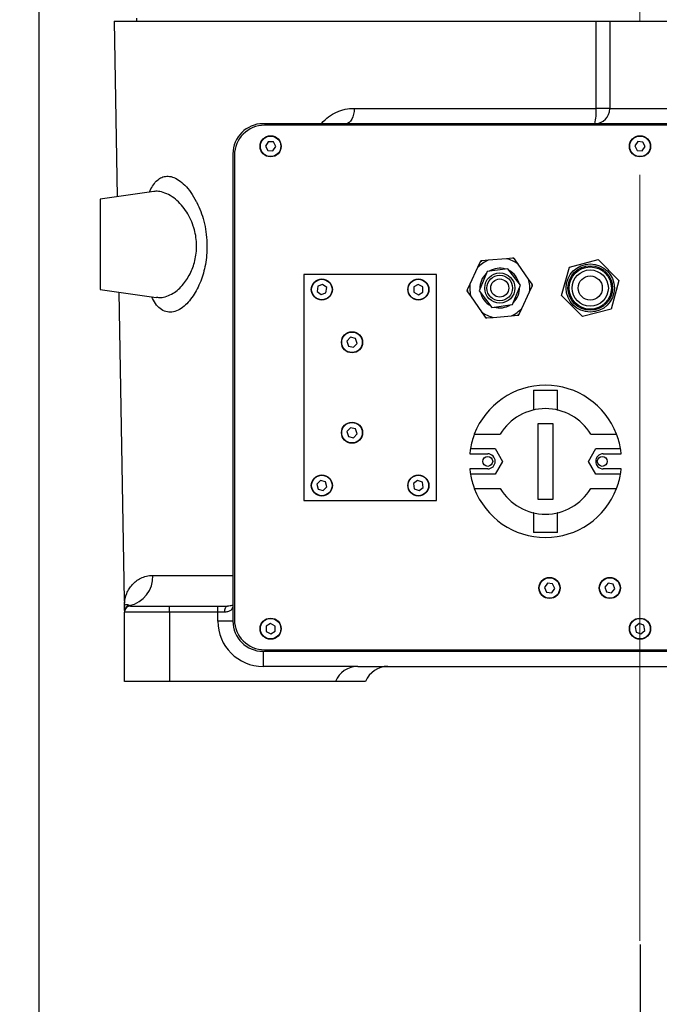
# Model space of a CAD drawing. Units: millimetres. Extents: x -3 to 420, y 0 to 297.
# Drawn here: x 211 to 222, y 197 to 213 of the extents above; entities that cross this region are included whole.
import ezdxf

# ---------------------------------------------------------------- set-up
doc = ezdxf.new("R2010")
doc.units = ezdxf.units.MM
doc.header["$PDSIZE"] = -1
doc.linetypes.add('CENTERX2', pattern=[20.32, 12.7, -2.54, 2.54, -2.54])
doc.layers.add('C7线性', color=7, linetype='Continuous')
doc.layers.add('D中心线OR符号线', color=7, linetype='Continuous')
doc.styles.add('SLDTEXTSTYLE0', font='TXT', dxfattribs={"width": 0.7})
doc.dimstyles.new('SLDDIMSTYLE1', dxfattribs={"dimtxt": 4.666667, "dimasz": 2.4, "dimexe": 0, "dimexo": 0.0625, "dimgap": 1.166667, "dimtad": 2, "dimlfac": 5, "dimrnd": 1e-09, "dimzin": 12, "dimdsep": 46, "dimtxsty": 'SLDTEXTSTYLE0', "dimsah": 1, "dimcen": 0.09, "dimadec": 0, "dimazin": 3, "dimtol": 1, "dimtp": 0.05, "dimtm": 0.05, "dimtfac": 1, "dimtofl": 0, "dimtmove": 0, "dimatfit": 3, "dimfxl": 1, "dimfrac": 2, "dimtolj": 1, "dimarcsym": 0})

# ---------------------------------------------------------------- blocks, each defined once
blk = doc.blocks.new('*D59')
at = {"layer": 'C7线性', "color": 0, "lineweight": -2}
for p, q in [((232.482, 231.797), (232.482, 187.967)), ((211.787, 222.347), (211.787, 187.967)), ((214.187, 187.967), (230.082, 187.967))]:
    blk.add_line(p, q, dxfattribs=at)
at = {"layer": 'C7线性', "color": 0}
for points in [[(214.187, 188.367), (214.187, 187.567), (211.787, 187.967)], [(230.082, 187.567), (230.082, 188.367), (232.482, 187.967)]]:
    blk.add_solid(points, dxfattribs=at)
at = {"layer": 'Defpoints', "color": 0}
for p in [(232.482, 231.86), (211.787, 222.41), (232.482, 187.967)]:
    blk.add_point(p, dxfattribs=at)
at = {"layer": 'C7线性', "color": 0, "insert": (221.957, 186.8), "char_height": 4.66667, "attachment_point": 2, "style": 'SLDTEXTSTYLE0'}
blk.add_mtext('\\A1;\\fSimSun|b0|i0|c134|p0;414', dxfattribs=at)
blk = doc.blocks.new('*D63')
at = {"layer": 'C7线性', "color": 0, "lineweight": -2}
for p, q in [((211.787, 222.347), (211.787, 196.055)), ((221.757, 197.997), (221.757, 196.055)), ((219.357, 196.055), (214.187, 196.055))]:
    blk.add_line(p, q, dxfattribs=at)
at = {"layer": 'C7线性', "color": 0}
for points in [[(214.187, 196.455), (214.187, 195.655), (211.787, 196.055)], [(219.357, 195.655), (219.357, 196.455), (221.757, 196.055)]]:
    blk.add_solid(points, dxfattribs=at)
at = {"layer": 'Defpoints', "color": 0}
for p in [(211.787, 222.41), (221.757, 198.059), (211.787, 196.055)]:
    blk.add_point(p, dxfattribs=at)
at = {"layer": 'C7线性', "color": 0, "insert": (216.772, 194.888), "char_height": 4.66667, "attachment_point": 2, "style": 'SLDTEXTSTYLE0'}
blk.add_mtext('\\A1;\\fSimSun|b0|i0|c134|p0;199', dxfattribs=at)
blk = doc.blocks.new('*D60')
at = {"layer": 'C7线性', "color": 0, "lineweight": -2}
for p, q in [((232.482, 231.234), (232.482, 196.055)), ((221.757, 197.997), (221.757, 196.055)), ((224.157, 196.055), (230.082, 196.055))]:
    blk.add_line(p, q, dxfattribs=at)
at = {"layer": 'C7线性', "color": 0}
for points in [[(224.157, 196.455), (224.157, 195.655), (221.757, 196.055)], [(230.082, 195.655), (230.082, 196.455), (232.482, 196.055)]]:
    blk.add_solid(points, dxfattribs=at)
at = {"layer": 'Defpoints', "color": 0}
for p in [(232.482, 231.296), (221.757, 198.059), (232.482, 196.055)]:
    blk.add_point(p, dxfattribs=at)
at = {"layer": 'C7线性', "color": 0, "insert": (227.119, 194.888), "char_height": 4.66667, "attachment_point": 2, "style": 'SLDTEXTSTYLE0'}
blk.add_mtext('\\A1;\\fSimSun|b0|i0|c134|p0;215', dxfattribs=at)

msp = doc.modelspace()

# ---------------------------------------------------------------- linework, layer by layer
at = {"color": 7, "linetype": 'Continuous', "lineweight": 25}
for p, q in [((213.03733743, 213.30955716), (213.08813934, 210.39911769)), ((213.03733743, 213.30955716), (221.02755308, 213.30955716)), ((213.40665156, 213.35955716), (213.40665156, 213.30955716)), ((221.25665156, 213.30955716), (222.25665156, 213.30955716)), ((221.25665156, 213.30955716), (221.25665156, 211.85955716)), ((217.0178947, 211.86392026), (221.02761205, 211.86392026)), ((221.25665156, 211.85955716), (222.25665156, 211.85955716)), ((228.00665156, 211.60955716), (215.50665156, 211.60955716)), ((227.98165156, 211.58455716), (215.53165156, 211.58455716)), ((215.59292415, 211.3113438), (215.54578868, 211.23941156)), ((215.67878703, 211.3064894), (215.59292415, 211.3113438)), ((215.71751445, 211.22970277), (215.67878703, 211.3064894)), ((221.71867295, 211.3117169), (221.67083996, 211.24024659)), ((221.80448455, 211.30602747), (221.71867295, 211.3117169)), ((221.84246316, 211.22886773), (221.80448455, 211.30602747)), ((215.54578868, 211.23941156), (215.58451609, 211.16262492)), ((215.58451609, 211.16262492), (215.67037898, 211.15777053)), ((215.67037898, 211.15777053), (215.71751445, 211.22970277)), ((221.67083996, 211.24024659), (221.70881857, 211.16308685)), ((221.70881857, 211.16308685), (221.79463017, 211.15739742)), ((221.79463017, 211.15739742), (221.84246316, 211.22886773)), ((215.00665156, 211.10955716), (215.00665156, 203.35955716)), ((215.03165156, 211.08455716), (215.03165156, 203.38455716)), ((213.69339308, 210.48418056), (212.80665156, 210.35955716)), ((212.80665156, 210.35955716), (212.80665156, 208.85955716)), ((219.23942291, 209.34448455), (219.13579988, 209.33537113)), ((219.54065104, 209.37097691), (219.23942291, 209.34448455)), ((219.64427407, 209.38009033), (219.54065104, 209.37097691)), ((219.73384604, 209.28099575), (219.67414207, 209.36617922)), ((220.58607989, 209.23300164), (221.0606275, 209.35805325)), ((221.0606275, 209.35805325), (221.40619917, 209.00960877)), ((219.06489944, 209.22216335), (218.93722843, 208.94804596)), ((219.1088185, 209.31646024), (219.06489944, 209.22216335)), ((219.56318264, 209.20502491), (219.21988389, 209.15870029)), ((219.77495031, 208.93088178), (219.56318264, 209.20502491)), ((219.90740316, 209.03337072), (219.73384604, 209.28099575)), ((220.45710396, 208.75950556), (220.58607989, 209.23300164)), ((218.38165156, 209.10955716), (216.18165156, 209.10955716)), ((216.18165156, 209.10955716), (216.18165156, 205.35955716)), ((218.38165156, 205.35955716), (218.38165156, 209.10955716)), ((219.21988389, 209.15870029), (219.08835282, 208.83823255)), ((219.96710713, 208.94818725), (219.90740316, 209.03337072)), ((212.80665156, 208.85955716), (213.73658543, 208.72886348)), ((216.41425656, 208.9129792), (216.40168922, 208.8279024)), ((216.4942189, 208.94463396), (216.41425656, 208.9129792)), ((216.5616139, 208.89121193), (216.4942189, 208.94463396)), ((216.54904656, 208.80613513), (216.5616139, 208.89121193)), ((218.08057077, 208.94555037), (218.00663887, 208.90161778)), ((218.00663887, 208.90161778), (218.00771965, 208.81562457)), ((218.15558347, 208.90348976), (218.08057077, 208.94555037)), ((218.15666426, 208.81749655), (218.15558347, 208.90348976)), ((218.93722843, 208.94804596), (218.89330937, 208.85374908)), ((219.64341923, 208.61041404), (219.77495031, 208.93088178)), ((219.92607469, 208.82106836), (219.96999375, 208.91536525)), ((221.40619917, 209.00960877), (221.27722323, 208.53611268)), ((213.11577079, 208.81611329), (213.20491329, 203.70914286)), ((216.40168922, 208.8279024), (216.46908422, 208.77448036)), ((216.46908422, 208.77448036), (216.54904656, 208.80613513)), ((218.00771965, 208.81562457), (218.08273235, 208.77356395)), ((218.08273235, 208.77356395), (218.15666426, 208.81749655)), ((218.896196, 208.82092707), (218.95589996, 208.73574361)), ((218.95589996, 208.73574361), (219.12945709, 208.48811857)), ((219.08835282, 208.83823255), (219.30012048, 208.56408942)), ((219.79840368, 208.54695097), (219.92607469, 208.82106836)), ((220.80267563, 208.41106108), (220.45710396, 208.75950556)), ((219.30012048, 208.56408942), (219.64341923, 208.61041404)), ((219.75448462, 208.45265409), (219.79840368, 208.54695097)), ((221.27722323, 208.53611268), (220.80267563, 208.41106108)), ((219.12945709, 208.48811857), (219.18916105, 208.40293511)), ((219.21902906, 208.38902399), (219.32265208, 208.39813741)), ((219.32265208, 208.39813741), (219.62388021, 208.42462977)), ((219.62388021, 208.42462977), (219.72750324, 208.43374319)), ((216.95641864, 208.06677212), (216.89783486, 208.00381229)), ((217.04023534, 208.047517), (216.95641864, 208.06677212)), ((217.06546827, 207.96530204), (217.04023534, 208.047517)), ((216.89783486, 208.00381229), (216.92306778, 207.92159733)), ((216.92306778, 207.92159733), (217.00688449, 207.9023422)), ((217.00688449, 207.9023422), (217.06546827, 207.96530204)), ((219.98915156, 207.18879234), (220.38915156, 207.18879234)), ((219.98915156, 207.18879234), (219.98915156, 206.86248363)), ((220.38915156, 206.86248363), (220.38915156, 207.18879234)), ((219.99385321, 206.86248363), (219.98915156, 206.86248363)), ((220.38444991, 206.86248363), (220.38915156, 206.86248363)), ((216.95721961, 206.56701369), (216.89802613, 206.50462674)), ((217.04084504, 206.54694412), (216.95721961, 206.56701369)), ((220.06415156, 206.63455716), (220.06415156, 205.38455716)), ((220.31415156, 206.63455716), (220.06415156, 206.63455716)), ((220.31415156, 205.38455716), (220.31415156, 206.63455716)), ((216.89802613, 206.50462674), (216.92245809, 206.4221702)), ((216.92245809, 206.4221702), (217.00608352, 206.40210063)), ((217.00608352, 206.40210063), (217.06527699, 206.46448759)), ((217.06527699, 206.46448759), (217.04084504, 206.54694412)), ((219.00957272, 206.45955716), (219.43873501, 206.45955716)), ((220.93956811, 206.45955716), (221.36873041, 206.45955716)), ((218.93285492, 206.13455716), (219.23165156, 206.13455716)), ((218.94466372, 206.22205716), (219.3543385, 206.22205716)), ((219.3543385, 206.22205716), (219.47702543, 206.00955716)), ((220.9012777, 206.00955716), (221.02396463, 206.22205716)), ((221.02396463, 206.22205716), (221.43363941, 206.22205716)), ((221.14665156, 206.13455716), (221.4454482, 206.13455716)), ((219.47702543, 206.00955716), (219.3543385, 205.79705716)), ((221.02396463, 205.79705716), (220.9012777, 206.00955716)), ((219.23165156, 205.88455716), (218.93285492, 205.88455716)), ((219.3543385, 205.79705716), (218.94466372, 205.79705716)), ((221.43363941, 205.79705716), (221.02396463, 205.79705716)), ((221.4454482, 205.88455716), (221.14665156, 205.88455716)), ((216.46174466, 205.69322146), (216.3992427, 205.63414943)), ((216.3992427, 205.63414943), (216.4191496, 205.55048513)), ((216.54415352, 205.66862919), (216.46174466, 205.69322146)), ((216.56406042, 205.58496489), (216.54415352, 205.66862919)), ((218.06962987, 205.69471278), (218.00189379, 205.64172388)), ((218.00189379, 205.64172388), (218.01391548, 205.55656826)), ((218.14938764, 205.66254606), (218.06962987, 205.69471278)), ((218.16140934, 205.57739045), (218.14938764, 205.66254606)), ((216.4191496, 205.55048513), (216.50155846, 205.52589286)), ((216.50155846, 205.52589286), (216.56406042, 205.58496489)), ((218.01391548, 205.55656826), (218.09367326, 205.52440155)), ((218.09367326, 205.52440155), (218.16140934, 205.57739045)), ((219.00957272, 205.55955716), (219.43873501, 205.55955716)), ((220.93956811, 205.55955716), (221.36873041, 205.55955716)), ((216.18165156, 205.35955716), (218.38165156, 205.35955716)), ((220.06415156, 205.38455716), (220.31415156, 205.38455716)), ((219.98915156, 205.1566307), (219.98915156, 204.83032199)), ((219.99385321, 205.1566307), (219.98915156, 205.1566307)), ((220.38915156, 205.1566307), (220.38444991, 205.1566307)), ((220.38915156, 204.83032199), (220.38915156, 205.1566307)), ((220.38915156, 204.83032199), (219.98915156, 204.83032199)), ((220.22108437, 203.9878577), (220.17105771, 203.91790534)), ((220.30667822, 203.97950953), (220.22108437, 203.9878577)), ((220.34224542, 203.90120899), (220.30667822, 203.97950953)), ((221.22856364, 203.99084104), (221.1722137, 203.92587425)), ((221.3130015, 203.97452395), (221.22856364, 203.99084104)), ((221.34108943, 203.89324008), (221.3130015, 203.97452395)), ((220.17105771, 203.91790534), (220.20662491, 203.8396048)), ((220.20662491, 203.8396048), (220.29221876, 203.83125662)), ((220.29221876, 203.83125662), (220.34224542, 203.90120899)), ((221.1722137, 203.92587425), (221.20030162, 203.84459037)), ((221.20030162, 203.84459037), (221.28473948, 203.82827329)), ((221.28473948, 203.82827329), (221.34108943, 203.89324008)), ((213.95665156, 203.50955716), (213.20665156, 203.50955716)), ((213.20665156, 202.35955716), (213.20665156, 203.50955716)), ((213.30665156, 203.60955716), (213.95665156, 203.60955716)), ((213.95665156, 203.50955716), (213.95665156, 203.60955716)), ((213.95665156, 203.60955716), (214.75665156, 203.60955716)), ((213.95665156, 203.50955716), (213.95665156, 202.35955716)), ((214.75665156, 203.50955716), (213.95665156, 203.50955716)), ((214.75665156, 203.50955716), (214.75665156, 203.60955716)), ((214.75665156, 203.60955716), (214.91742276, 203.60955716)), ((214.75665156, 203.35955716), (214.75665156, 203.50955716)), ((214.87148813, 203.50955716), (214.75665156, 203.50955716)), ((215.00665156, 203.35955716), (214.75665156, 203.35955716)), ((215.62970147, 203.32053505), (215.55621748, 203.27585728)), ((215.70513555, 203.27923494), (215.62970147, 203.32053505)), ((221.74109411, 203.31913828), (221.67562344, 203.26337457)), ((221.82212223, 203.29032088), (221.74109411, 203.31913828)), ((215.55621748, 203.27585728), (215.55816758, 203.18987939)), ((215.55816758, 203.18987939), (215.63360166, 203.14857928)), ((215.63360166, 203.14857928), (215.70708564, 203.19325705)), ((215.70708564, 203.19325705), (215.70513555, 203.27923494)), ((221.67562344, 203.26337457), (221.69118089, 203.17879345)), ((221.69118089, 203.17879345), (221.77220902, 203.14997604)), ((221.77220902, 203.14997604), (221.83767969, 203.20573976)), ((221.83767969, 203.20573976), (221.82212223, 203.29032088)), ((215.50665156, 202.85955716), (228.00665156, 202.85955716)), ((215.50665156, 202.85955716), (215.50665156, 202.60955716)), ((215.53165156, 202.88455716), (227.98165156, 202.88455716)), ((217.07746149, 202.60955716), (215.50665156, 202.60955716)), ((217.07746149, 202.60955716), (225.93584164, 202.60955716)), ((213.95665156, 202.35955716), (213.20665156, 202.35955716)), ((216.70665156, 202.35955716), (213.95665156, 202.35955716)), ((217.20665156, 202.35955716), (216.70665156, 202.35955716))]:
    msp.add_line(p, q, dxfattribs=at)
at = {"color": 8, "linetype": 'Continuous', "lineweight": 25}
for p, q in [((216.47164881, 211.60955716), (216.47865806, 211.61857897)), ((216.47865806, 211.61857897), (216.48476695, 211.60955716)), ((213.67849631, 204.11828337), (215.00665156, 204.11828337))]:
    msp.add_line(p, q, dxfattribs=at)
at = {"color": 7, "linetype": 'Continuous', "lineweight": 25, "flags": 128}
for points in [[(221.02761205, 211.86392026), (221.02759162, 212.3638436), (221.02755308, 213.30955716)], [(217.0178947, 211.86392026), (217.01568756, 211.81453467), (217.00821477, 211.7669178), (216.99576989, 211.7229403), (216.97884184, 211.68432985), (216.95809564, 211.65260326), (216.9343463, 211.62900692), (216.90852684, 211.61446783), (216.88165156, 211.60955716)], [(214.87148813, 203.50955716), (214.87237075, 203.5290662), (214.8749847, 203.54782551), (214.87922951, 203.56511419), (214.88494207, 203.58026784), (214.89190285, 203.59270412), (214.89984434, 203.60194512), (214.90846136, 203.60763569), (214.91742276, 203.60955716)]]:
    msp.add_lwpolyline(points, dxfattribs=at)
at = {"color": 7, "linetype": 'Continuous', "lineweight": 25}
for centre, radius in [((215.63165156, 211.23455716), 0.175), ((215.63165156, 211.23455716), 0.17), ((221.75665156, 211.23455716), 0.175), ((221.75665156, 211.23455716), 0.17), ((220.93165156, 208.88455716), 0.4), ((220.93165156, 208.88455716), 0.369325), ((220.93165156, 208.88455716), 0.35), ((220.93165156, 208.88455716), 0.3), ((216.48165156, 208.85955716), 0.175), ((216.48165156, 208.85955716), 0.17), ((218.08165156, 208.85955716), 0.175), ((218.08165156, 208.85955716), 0.17), ((219.43165156, 208.88455716), 0.25), ((219.43165156, 208.88455716), 0.2125), ((219.43165156, 208.88455716), 0.15), ((220.93165156, 208.88455716), 0.2), ((216.98165156, 207.98455716), 0.175), ((216.98165156, 207.98455716), 0.17), ((216.98165156, 206.48455716), 0.175), ((216.98165156, 206.48455716), 0.17), ((219.23165156, 206.00955716), 0.0825), ((221.13165156, 206.00955716), 0.0825), ((216.48165156, 205.60955716), 0.175), ((216.48165156, 205.60955716), 0.17), ((218.08165156, 205.60955716), 0.175), ((218.08165156, 205.60955716), 0.17), ((220.25665156, 203.90955716), 0.175), ((220.25665156, 203.90955716), 0.17), ((221.25665156, 203.90955716), 0.175), ((221.25665156, 203.90955716), 0.17), ((215.63165156, 203.23455716), 0.175), ((215.63165156, 203.23455716), 0.17), ((221.75665156, 203.23455716), 0.175), ((221.75665156, 203.23455716), 0.17)]:
    msp.add_circle(centre, radius, dxfattribs=at)
for centre, radius, start, end in [((220.24919865, 211.80001931), 0.78103185, 345.885547612, 4.692960859), ((221.00665156, 211.85955716), 0.25, 270, 0), ((221.08173244, 208.69109511), 3.1732867, 86.840118627, 90.977226798), ((215.50665156, 211.10955716), 0.5, 90, 180), ((215.53165156, 211.08455716), 0.5, 90, 180), ((219.43165156, 208.88455716), 0.49848276, 112.682700754, 137.369513493), ((219.43165156, 208.88455716), 0.49848276, 52.682700754, 77.369513493), ((219.43165156, 208.88455716), 0.53922301, 63.275333266, 66.776880981), ((219.43165156, 208.88455716), 0.53922301, 123.275333266, 126.776880981), ((219.43165156, 208.88455716), 0.328925, 73.476933668, 121.893171488), ((219.43165156, 208.88455716), 0.328925, 133.476933668, 181.893171488), ((219.43165156, 208.88455716), 0.328925, 13.476933668, 61.893171488), ((219.43165156, 208.88455716), 0.49848276, 352.682700754, 17.369513493), ((219.43165156, 208.88455716), 0.53922301, 183.275333266, 186.776880981), ((219.43165156, 208.88455716), 0.49848276, 172.682700754, 197.369513493), ((219.43165156, 208.88455716), 0.328925, 313.476933668, 1.893171488), ((219.43165156, 208.88455716), 0.53922301, 3.275333266, 6.776880981), ((219.43165156, 208.88455716), 0.328925, 193.476933668, 241.893171488), ((219.43165156, 208.88455716), 0.328925, 253.476933668, 301.893171488), ((219.43165156, 208.88455716), 0.49848276, 292.682700754, 317.369513493), ((219.43165156, 208.88455716), 0.49848276, 232.682700754, 257.369513493), ((219.43165156, 208.88455716), 0.53922301, 243.275333266, 246.776880981), ((219.43165156, 208.88455716), 0.53922301, 303.275333266, 306.776880981), ((220.18915156, 206.00955716), 1.2625, 20.881457337, 159.118542663), ((220.18915156, 206.00955716), 0.875, 30.949723079, 149.050276921), ((220.18915156, 206.00955716), 1.2625, 159.118542663, 170.310029505), ((220.18915156, 206.00955716), 1.2625, 9.689970495, 20.881457337), ((220.18915156, 206.00955716), 1.2625, 170.310029505, 174.317840964), ((219.23165156, 206.00955716), 0.125, 270, 90), ((221.14665156, 206.00955716), 0.125, 90, 270), ((220.18915156, 206.00955716), 1.2625, 5.682159036, 9.689970495), ((220.18915156, 206.00955716), 1.2625, 185.682159036, 189.689970495), ((220.18915156, 206.00955716), 1.2625, 189.689970495, 200.881457337), ((220.18915156, 206.00955716), 1.2625, 339.118542663, 350.310029505), ((220.18915156, 206.00955716), 1.2625, 350.310029505, 354.317840964), ((220.18915156, 206.00955716), 1.2625, 200.881457337, 339.118542663), ((220.18915156, 206.00955716), 0.875, 210.949723079, 329.050276921), ((213.1854901, 204.09958216), 0.49336078, 282.227974783, 2.17236003), ((213.30652805, 203.51891755), 0.09987651, 99.534186505, 179.960780273), ((213.30665156, 203.50955716), 0.1, 90, 180), ((215.50665156, 203.35955716), 0.75, 180, 270), ((215.50665156, 203.35955716), 0.5, 180, 270), ((215.53165156, 203.38455716), 0.5, 180, 270), ((217.07746149, 202.20955716), 0.4, 90, 157.975687163), ((217.57746149, 202.20955716), 0.4, 90, 157.975687163)]:
    msp.add_arc(centre, radius, start, end, dxfattribs=at)
for points, knots in [([(221.02755308, 213.30955716), (221.04312729, 213.30955716), (221.05833345, 213.30955716), (221.08804029, 213.30955716), (221.10265942, 213.30955716), (221.13058282, 213.30955716), (221.14373758, 213.30955716), (221.16847037, 213.30955716), (221.18015253, 213.30955716), (221.20111834, 213.30955716), (221.21045476, 213.30955716), (221.22684421, 213.30955716), (221.23390871, 213.30955716), (221.24514059, 213.30955716), (221.24940176, 213.30955716), (221.25517409, 213.30955716), (221.25665156, 213.30955716), (221.25665156, 213.30955716)], [0, 0, 0, 0, 0.125, 0.125, 0.25, 0.25, 0.375, 0.375, 0.5, 0.5, 0.625, 0.625, 0.75, 0.75, 0.875, 0.875, 1, 1, 1, 1]), ([(216.47865806, 211.61857897), (216.51445805, 211.6590827), (216.55309399, 211.69402182), (216.63539758, 211.75450155), (216.67907441, 211.78001978), (216.74847223, 211.81130421), (216.77211842, 211.82047989), (216.81976636, 211.83614908), (216.84386617, 211.84268773), (216.91699642, 211.85846841), (216.96685052, 211.86392026), (217.0178947, 211.86392026)], [0, 0, 0, 0, 0.25, 0.25, 0.5, 0.5, 0.625, 0.625, 0.75, 0.75, 1, 1, 1, 1]), ([(213.69417514, 210.48441154), (213.69370153, 210.48439853), (213.69319362, 210.48438458), (213.69393309, 210.48435001), (213.69398304, 210.48434768)], [0, 0, 0, 0, 0.9324602174, 1, 1, 1, 1]), ([(219.66322386, 209.38175692), (219.66312554, 209.38174828), (219.66290703, 209.38172906), (219.66091125, 209.38155353), (219.65642061, 209.38115859), (219.65043767, 209.38063241), (219.64586141, 209.38022993), (219.64427407, 209.38009033)], [0, 0, 0, 0, 0.1069658825, 0.2377023975, 0.4380408352, 0.8050763501, 1, 1, 1, 1]), ([(219.67414207, 209.36617922), (219.67201855, 209.36920898), (219.66904878, 209.37344614), (219.66571338, 209.37820497), (219.66410298, 209.38050263), (219.6633215, 209.38161763), (219.66325176, 209.38171713), (219.66322386, 209.38175692)], [0, 0, 0, 0, 0.4507652641, 0.6303998876, 0.811310073, 0.9245293635, 1, 1, 1, 1]), ([(219.11685009, 209.33370454), (219.11680841, 209.33361506), (219.1167158, 209.33341622), (219.11586992, 209.33160006), (219.11396663, 209.32751358), (219.11143085, 209.32206911), (219.10949128, 209.31790472), (219.1088185, 209.31646024)], [0, 0, 0, 0, 0.1069658825, 0.2377023975, 0.4380408352, 0.8050763501, 1, 1, 1, 1]), ([(219.13579988, 209.33537113), (219.13211427, 209.33504699), (219.1269599, 209.33459367), (219.12117093, 209.33408455), (219.1183759, 209.33383873), (219.11701954, 209.33371944), (219.1168985, 209.3337088), (219.11685009, 209.33370454)], [0, 0, 0, 0, 0.4507652641, 0.6303998876, 0.811310073, 0.9245293635, 1, 1, 1, 1]), ([(218.89330937, 208.85374908), (218.89174728, 208.85039517), (218.88956268, 208.8457047), (218.88710911, 208.84043674), (218.88592448, 208.83789327), (218.88534961, 208.83665898), (218.88529831, 208.83654883), (218.88527779, 208.83650478)], [0, 0, 0, 0, 0.4507652641, 0.6303998876, 0.811310073, 0.9245293635, 1, 1, 1, 1]), ([(219.97802534, 208.93260955), (219.97796868, 208.93269038), (219.97784279, 208.93287), (219.97669289, 208.93451064), (219.97410554, 208.93820217), (219.97065838, 208.94312046), (219.9680217, 208.94688238), (219.96710713, 208.94818725)], [0, 0, 0, 0, 0.1069658825, 0.2377023975, 0.4380408352, 0.80507635, 1, 1, 1, 1]), ([(219.96999375, 208.91536525), (219.97155584, 208.91871915), (219.97374045, 208.92340963), (219.97619402, 208.92867759), (219.97737865, 208.93122106), (219.97795352, 208.93245535), (219.97800482, 208.93256549), (219.97802534, 208.93260955)], [0, 0, 0, 0, 0.4507652641, 0.6303998876, 0.811310073, 0.9245293635, 1, 1, 1, 1]), ([(218.88527779, 208.83650478), (218.88533444, 208.83642395), (218.88546034, 208.83624432), (218.88661024, 208.83460369), (218.88919758, 208.83091215), (218.89264475, 208.82599387), (218.89528143, 208.82223195), (218.896196, 208.82092707)], [0, 0, 0, 0, 0.1069658825, 0.2377023975, 0.4380408352, 0.8050763501, 1, 1, 1, 1]), ([(219.18916105, 208.40293511), (219.19128457, 208.39990534), (219.19425434, 208.39566819), (219.19758975, 208.39090935), (219.19920014, 208.3886117), (219.19998163, 208.3874967), (219.20005137, 208.3873972), (219.20007926, 208.3873574)], [0, 0, 0, 0, 0.4507652641, 0.6303998876, 0.811310073, 0.9245293635, 1, 1, 1, 1]), ([(219.20007926, 208.3873574), (219.20017759, 208.38736605), (219.2003961, 208.38738527), (219.20239188, 208.38756079), (219.20688251, 208.38795573), (219.21286546, 208.38848192), (219.21744171, 208.38888439), (219.21902906, 208.38902399)], [0, 0, 0, 0, 0.1069658825, 0.2377023975, 0.4380408352, 0.8050763501, 1, 1, 1, 1]), ([(219.72750324, 208.43374319), (219.73118886, 208.43406734), (219.73634323, 208.43452065), (219.7421322, 208.43502978), (219.74492722, 208.43527559), (219.74628359, 208.43539488), (219.74640462, 208.43540553), (219.74645304, 208.43540979)], [0, 0, 0, 0, 0.4507652641, 0.6303998876, 0.811310073, 0.9245293635, 1, 1, 1, 1]), ([(219.74645304, 208.43540979), (219.74649471, 208.43549926), (219.74658732, 208.43569811), (219.7474332, 208.43751426), (219.74933649, 208.44160074), (219.75187227, 208.44704522), (219.75381185, 208.45120961), (219.75448462, 208.45265409)], [0, 0, 0, 0, 0.1069658825, 0.2377023975, 0.4380408352, 0.8050763501, 1, 1, 1, 1]), ([(213.20820979, 203.66040479), (213.21253239, 203.71518374), (213.22537295, 203.76931526), (213.257539, 203.84639141), (213.27041657, 203.87139312), (213.30056719, 203.91939449), (213.31786033, 203.94241831), (213.37639586, 204.00721421), (213.42408881, 204.0446889), (213.50909003, 204.08618423), (213.53967284, 204.0975367), (213.60551061, 204.11357186), (213.64076312, 204.11828337), (213.67849631, 204.11828337)], [0, 0, 0, 0, 0.25, 0.25, 0.375, 0.375, 0.5, 0.5, 0.75, 0.75, 0.875, 0.875, 1, 1, 1, 1]), ([(213.20493448, 203.70914323), (213.20523211, 203.70509016), (213.20565663, 203.69930889), (213.20762222, 203.66935805), (213.20820979, 203.66040479)], [0, 0, 0, 0, 0.7010684899, 1, 1, 1, 1]), ([(213.20718525, 203.61447904), (213.2081844, 203.61904585), (213.21058547, 203.6234569), (213.21825193, 203.63093694), (213.22351711, 203.6340211), (213.23704044, 203.63742451), (213.24529507, 203.63779014), (213.26011523, 203.63431155), (213.26546267, 203.63247028), (213.27703646, 203.62675685), (213.28326066, 203.62290373), (213.2899849, 203.61741445)], [0, 0, 0, 0, 0.25, 0.25, 0.5, 0.5, 0.75, 0.75, 0.875, 0.875, 1, 1, 1, 1]), ([(215.00665156, 203.62906952), (215.00665156, 203.61345043), (215.00426838, 203.5978477), (214.99411308, 203.56873191), (214.98644594, 203.55545162), (214.96415707, 203.53283364), (214.95007311, 203.52406704), (214.91454694, 203.51223012), (214.89428688, 203.50955716), (214.87148813, 203.50955716)], [0, 0, 0, 0, 0.25, 0.25, 0.5, 0.5, 0.75, 0.75, 1, 1, 1, 1]), ([(215.00662652, 203.62908824), (215.00646446, 203.62830198), (215.00609136, 203.62649192), (215.00731462, 203.62777615), (215.00009953, 203.62181505), (214.9774989, 203.61408648), (214.94722667, 203.60968906), (214.92420483, 203.61000746), (214.91665409, 203.61011189)], [0, 0, 0, 0, 0.1940922693, 0.4468223365, 0.6047917534, 0.766079885, 0.923278572, 1, 1, 1, 1]), ([(213.20665156, 203.53648591), (213.20665156, 203.54756229), (213.20665156, 203.57108718), (213.20665156, 203.58770422), (213.20665156, 203.59911952), (213.20665156, 203.60386234)], [0, 0, 0, 0, 0.3421454715, 0.7266753597, 1, 1, 1, 1])]:
    msp.add_open_spline(points, degree=3, knots=knots, dxfattribs=at)
at = {"color": 8, "linetype": 'Continuous', "lineweight": 25}
for points, knots in [([(213.62540507, 210.47462546), (213.62853201, 210.4832356), (213.6464114, 210.53246724), (213.68862477, 210.60191614), (213.75232178, 210.67744956), (213.82749321, 210.72552451), (213.91159862, 210.74369262), (214.00597619, 210.7297589), (214.10677893, 210.68046289), (214.21018931, 210.59450127), (214.31080452, 210.4773417), (214.37022725, 210.3737711), (214.39993048, 210.32199998)], [0, 0, 0, 0, 0.0199969564, 0.1143399854, 0.2137084679, 0.3131085098, 0.4209305074, 0.5287870337, 0.6470320182, 0.7652841503, 0.8826742126, 1, 1, 1, 1]), ([(214.22255519, 210.17113584), (214.19178442, 210.21188072), (214.13021528, 210.29340703), (214.02350212, 210.38581349), (213.90996312, 210.45401745), (213.80357266, 210.48435316), (213.73155867, 210.49126742), (213.69995049, 210.48385036), (213.694385, 210.48254439)], [0, 0, 0, 0, 0.1910165039, 0.3822043372, 0.5966607607, 0.8111161045, 0.9667418135, 1, 1, 1, 1]), ([(214.39993048, 210.32199998), (214.40361183, 210.31484388), (214.43026518, 210.26303307), (214.47580185, 210.15788447), (214.52739115, 209.99520264), (214.56274343, 209.81787452), (214.5789655, 209.63987512), (214.57618659, 209.46905933), (214.55886619, 209.31236691), (214.52804429, 209.1656986), (214.48540659, 209.02688692), (214.43107742, 208.89772067), (214.3634279, 208.77490407), (214.28513296, 208.66735307), (214.19422568, 208.57558693), (214.09686562, 208.51095784), (213.99436528, 208.47851961), (213.89435729, 208.48581907), (213.80236799, 208.5348093), (213.72305879, 208.61818639), (213.68077444, 208.70008536), (213.66038731, 208.73957243)], [0, 0, 0, 0, 0.0084457425, 0.0611479157, 0.1138131188, 0.1672565557, 0.2206679486, 0.2670168951, 0.3133752174, 0.3578657621, 0.4023764135, 0.4512299764, 0.500105794, 0.5568380207, 0.6135862924, 0.6782270704, 0.7428619783, 0.8107104545, 0.8785278541, 0.9414329769, 1, 1, 1, 1]), ([(213.73864284, 208.73237639), (213.76122045, 208.72920329), (213.8168534, 208.72138454), (213.91016293, 208.74419874), (214.00988922, 208.79120691), (214.10332727, 208.86118241), (214.18371331, 208.94411505), (214.25350012, 209.04013555), (214.30942695, 209.14158005), (214.35357329, 209.25174137), (214.38548558, 209.36825975), (214.40347436, 209.49364209), (214.40638149, 209.62510008), (214.39194647, 209.75672583), (214.36965964, 209.85192889), (214.33816713, 209.95143178), (214.29585184, 210.05451817), (214.24699998, 210.13224329), (214.22255519, 210.17113584)], [0, 0, 0, 0, 0.0578755718, 0.1426098345, 0.2273464979, 0.3013082142, 0.375235136, 0.4376978294, 0.5001120071, 0.5555936255, 0.6110266093, 0.6677726804, 0.7244938456, 0.782992415, 0.841539592, 0.8560470888, 0.9279679967, 1, 1, 1, 1])]:
    msp.add_open_spline(points, degree=3, knots=knots, dxfattribs=at)
at = {"color": 7, "linetype": 'Continuous', "lineweight": 25}
for points in [[(213.20718525, 203.61447904), (213.20895488, 203.63205341), (213.2090485, 203.64737153), (213.20820979, 203.66040479)], [(213.20665156, 203.60386234), (213.20665156, 203.60748676), (213.20683748, 203.61102534), (213.20718525, 203.61447904)], [(213.2899849, 203.61741445), (213.29534319, 203.61238148), (213.3009064, 203.60955716), (213.30665156, 203.60955716)]]:
    msp.add_open_spline(points, degree=3, dxfattribs=at)
at = {"layer": 'D中心线OR符号线', "linetype": 'CENTERX2', "lineweight": 18}
msp.add_line((221.75665156, 198.05936862), (221.75665156, 269.65580327), dxfattribs=at)

# ---------------------------------------------------------------- dimensions: what is measured, and where the dimension line sits
at = {"layer": 'C7线性'}
for base, p1, p2, text, picture, middle in [((232.48165156, 187.96711073), (211.78665156, 222.40955716), (232.48165156, 231.85955716), '\\fSimSun|b0|i0|c134|p0;414', '*D59', (221.95739483, 187.96711073)), ((232.48165156, 196.0549223), (221.75665156, 198.05936862), (232.48165156, 231.29638716), '\\fSimSun|b0|i0|c134|p0;215', '*D60', (227.11915156, 196.0549223)), ((211.78665156, 196.0549223), (221.75665156, 198.05936862), (211.78665156, 222.40955716), '\\fSimSun|b0|i0|c134|p0;199', '*D63', (216.77165156, 196.0549223))]:
    dim = msp.add_linear_dim(base=base, p1=p1, p2=p2, text=text, dimstyle='SLDDIMSTYLE1', override={"dimtxsty": 'SLDTEXTSTYLE0'}, dxfattribs=at)
    dim.commit()
    dim.dimension.update_dxf_attribs({"geometry": picture, "text_midpoint": middle, "dimtype": 160})

doc.saveas('drawing.dxf')
